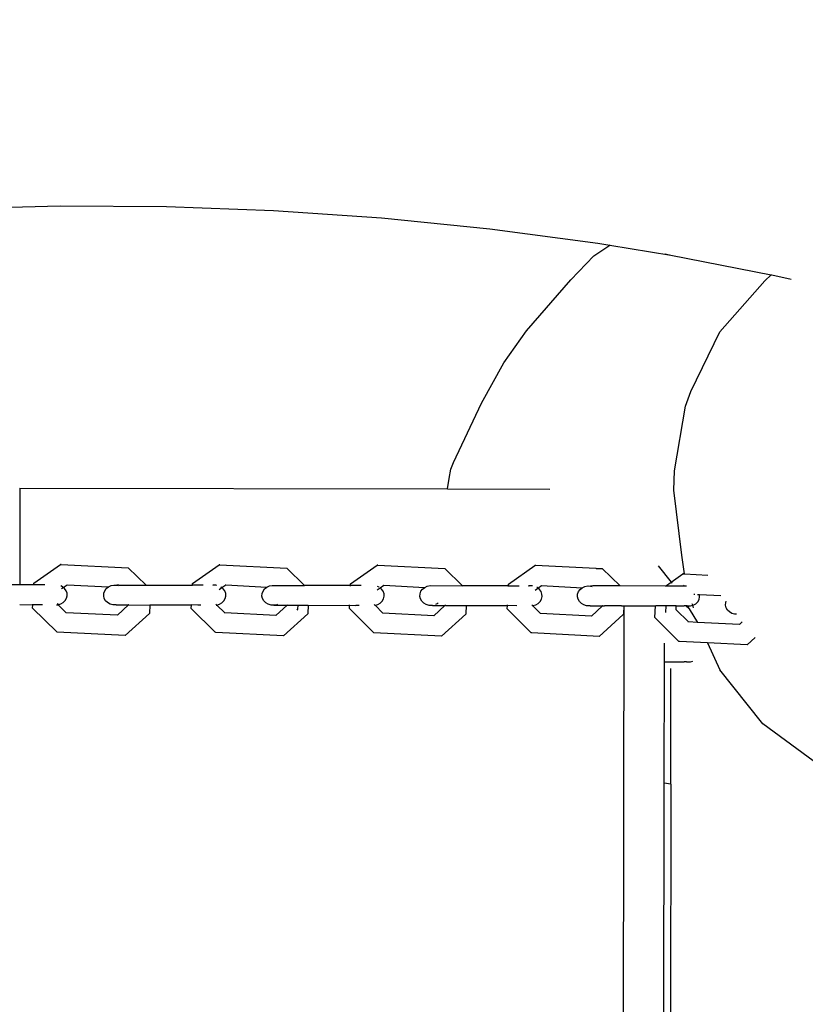
# Model space of a CAD drawing. Units: millimetres. Extents: x -3122 to 3598, y -2633 to 2475.
# Drawn here: x 971 to 1167, y 628 to 874 of the extents above; entities that cross this region are included whole.
import ezdxf

# ---------------------------------------------------------------- set-up
doc = ezdxf.new("R2010")
doc.units = ezdxf.units.MM
doc.layers.add('Размеры', color=10, linetype='Continuous', lineweight=5)
doc.dimstyles.new('размеры Маф', dxfattribs={"dimtxt": 150, "dimasz": 50, "dimexe": 50, "dimexo": 0.0625, "dimgap": 0.09, "dimtad": 1, "dimdec": 0, "dimzin": 0, "dimdsep": 46, "dimtxsty": 'Standard', "dimblk": 'ARCHTICK', "dimcen": 0.09, "dimdle": 50, "dimclrd": 256, "dimclre": 256, "dimclrt": 256, "dimadec": 0, "dimazin": 0, "dimtfac": 1, "dimtdec": 0, "dimtix": 1, "dimtofl": 0, "dimtmove": 0, "dimatfit": 3, "dimfxl": 1, "dimtolj": 1, "dimtzin": 0, "dimlwd": -1, "dimlwe": -1, "dimarcsym": 1})

# ---------------------------------------------------------------- blocks, each defined once
blk = doc.blocks.new('_ArchTick')
at = {"color": 0, "linetype": 'ByBlock', "const_width": 0.15}
blk.add_lwpolyline([(-0.5, -0.5), (0.5, 0.5)], dxfattribs=at)
blk = doc.blocks.new('*D13')
at = {"layer": 'Defpoints', "color": 0, "transparency": 16777216}
for p in [(-114.44, 2424.64), (-114.44, -1961.48), (3547.73, -1961.48)]:
    blk.add_point(p, dxfattribs=at)
at = {"layer": 'Размеры', "transparency": 16777216}
for p, q in [((3547.73, 2474.64), (3547.73, -2011.48)), ((-114.38, 2424.64), (3597.73, 2424.64)), ((-114.38, -1961.48), (3597.73, -1961.48))]:
    blk.add_line(p, q, dxfattribs=at)
at = {"layer": 'Размеры', "transparency": 16777216, "xscale": 50, "yscale": 50, "zscale": 50}
for p, rotation in [((3547.73, 2424.64), 90), ((3547.73, -1961.48), 270)]:
    blk.add_blockref('_ArchTick', p, dxfattribs=dict(at, rotation=rotation))
at = {"layer": 'Размеры', "transparency": 16777216, "insert": (3472.64, 231.58), "char_height": 150, "attachment_point": 5, "rotation": 90}
blk.add_mtext('\\A1;4386', dxfattribs=at)
blk = doc.blocks.new('*D14')
at = {"layer": 'Defpoints', "color": 0, "transparency": 16777216}
for p in [(1343.88, 686.68), (-1557.29, -362.46), (1343.88, -1337.1)]:
    blk.add_point(p, dxfattribs=at)
at = {"layer": 'Размеры', "transparency": 16777216}
for p, q in [((1343.88, 686.62), (1343.88, -1387.1)), ((-1557.29, -362.52), (-1557.29, -1387.1)), ((-1607.29, -1337.1), (1393.88, -1337.1))]:
    blk.add_line(p, q, dxfattribs=at)
at = {"layer": 'Размеры', "transparency": 16777216, "xscale": 50, "yscale": 50, "zscale": 50, "rotation": 180}
blk.add_blockref('_ArchTick', (-1557.29, -1337.1), dxfattribs=at)
at = {"layer": 'Размеры', "transparency": 16777216, "xscale": 50, "yscale": 50, "zscale": 50}
blk.add_blockref('_ArchTick', (1343.88, -1337.1), dxfattribs=at)
at = {"layer": 'Размеры', "transparency": 16777216, "insert": (-106.7, -1262.01), "char_height": 150, "attachment_point": 5}
blk.add_mtext('\\A1;2901', dxfattribs=at)
blk = doc.blocks.new('*D15')
at = {"layer": 'Defpoints', "color": 0, "transparency": 16777216}
for p in [(-828.13, 927.52), (2073.96, 927.52), (-814.29, -461.48)]:
    blk.add_point(p, dxfattribs=at)
at = {"layer": 'Размеры', "transparency": 16777216}
for p, q in [((2073.96, -511.48), (2073.96, 977.52)), ((-828.07, 927.52), (2123.96, 927.52)), ((-814.22, -461.48), (2123.96, -461.48))]:
    blk.add_line(p, q, dxfattribs=at)
at = {"layer": 'Размеры', "transparency": 16777216, "xscale": 50, "yscale": 50, "zscale": 50}
for p, rotation in [((2073.96, 927.52), 90), ((2073.96, -461.48), 270)]:
    blk.add_blockref('_ArchTick', p, dxfattribs=dict(at, rotation=rotation))
at = {"layer": 'Размеры', "transparency": 16777216, "insert": (1998.87, 233.02), "char_height": 150, "attachment_point": 5, "rotation": 90}
blk.add_mtext('\\A1;1389', dxfattribs=at)

msp = doc.modelspace()

# ---------------------------------------------------------------- linework, layer by layer
for p, q in [((954.57, 827), (980.75, 827.72)), ((980.75, 827.72), (1007.32, 827.57)), ((1007.32, 827.57), (1034.19, 826.56)), ((1034.19, 826.56), (1061.24, 824.68)), ((1061.24, 824.68), (1088.36, 821.94)), ((1088.36, 821.94), (1115.44, 818.36)), ((1114.41, 815.17), (1118.42, 817.87)), ((1115.44, 818.36), (1118.42, 817.87)), ((1118.42, 817.87), (1118.47, 817.91)), ((1118.42, 817.87), (1133.7, 815.37)), ((1118.47, 817.91), (1118.53, 817.9)), ((1108.61, 809.18), (1114.41, 815.17)), ((1132.24, 815.66), (1133.7, 815.37)), ((1133.7, 815.37), (1158.83, 810.44)), ((1157.26, 808.9), (1158.83, 810.44)), ((1158.83, 810.44), (1158.95, 810.42)), ((1158.95, 810.42), (1163.8, 809.31)), ((1097.52, 796.39), (1108.61, 809.18)), ((1145.96, 796.16), (1157.26, 808.9)), ((1091.83, 788.35), (1097.52, 796.39)), ((1138.68, 781.18), (1145.96, 796.16)), ((1086.24, 778.29), (1091.83, 788.35)), ((1137.37, 777.5), (1138.68, 781.18)), ((1079.29, 763.42), (1086.24, 778.29)), ((1134.63, 761.32), (1137.37, 777.5)), ((1078.56, 761.74), (1079.29, 763.42)), ((1078.17, 759.36), (1078.56, 761.74)), ((1134.45, 756.41), (1134.63, 761.32)), ((1077.75, 756.75), (1078.17, 759.36)), ((970.63, 756.94), (970.59, 732.7)), ((970.63, 756.94), (1077.75, 756.75)), ((1077.75, 756.75), (1103.39, 756.71)), ((1136.43, 740.16), (1134.45, 756.41)), ((1137.15, 735.47), (1136.43, 740.16)), ((974.14, 733.1), (980.84, 737.79)), ((980.98, 737.82), (980.84, 737.79)), ((980.98, 737.82), (997.79, 736.99)), ((997.79, 736.99), (1002.29, 732.64)), ((1013.86, 733.03), (1020.54, 737.72)), ((1020.68, 737.75), (1020.54, 737.72)), ((1020.68, 737.75), (1037.46, 736.92)), ((1037.46, 736.92), (1041.95, 732.57)), ((1053.48, 732.96), (1060.15, 737.65)), ((1060.3, 737.68), (1060.15, 737.65)), ((1060.3, 737.68), (1077.04, 736.85)), ((1077.04, 736.85), (1081.52, 732.5)), ((1093.01, 732.89), (1099.66, 737.58)), ((1099.82, 737.61), (1099.66, 737.58)), ((1099.82, 737.61), (1114.94, 736.86)), ((1114.94, 736.86), (1114.97, 736.82)), ((1114.97, 736.82), (1116.52, 736.78)), ((1116.52, 736.78), (1121, 732.43)), ((1130.52, 737.47), (1133.78, 733.41)), ((1133.78, 733.41), (1136.69, 735.46)), ((1136.85, 735.49), (1136.69, 735.46)), ((1136.85, 735.49), (1137.15, 735.47)), ((1137.15, 735.47), (1142.99, 735.18)), ((974.12, 732.69), (974.14, 733.1)), ((1013.84, 732.62), (1013.86, 733.03)), ((1053.46, 732.55), (1053.48, 732.96)), ((1132.37, 732.41), (1133.78, 733.41)), ((1133.78, 733.41), (1134.02, 733.11)), ((970.59, 732.7), (962.54, 732.71)), ((974.12, 732.69), (970.59, 732.7)), ((976.87, 732.69), (974.12, 732.69)), ((981.3, 732.24), (980.87, 732.44)), ((981.08, 731.78), (981.51, 732.08)), ((981.51, 732.08), (981.3, 732.24)), ((981.51, 732.08), (982.47, 732.75)), ((981.84, 731.8), (981.51, 732.08)), ((982.23, 731.25), (981.84, 731.8)), ((982.45, 730.63), (982.23, 731.25)), ((982.38, 732.76), (982.47, 732.75)), ((982.48, 729.98), (982.45, 730.63)), ((982.47, 732.75), (992.82, 732.22)), ((991.63, 729.96), (991.67, 730.62)), ((991.67, 730.62), (991.89, 731.24)), ((991.89, 731.24), (992.28, 731.78)), ((992.28, 731.78), (992.82, 732.22)), ((992.82, 732.22), (993.46, 732.52)), ((993.46, 732.52), (994.17, 732.66)), ((994.17, 732.66), (994.29, 732.66)), ((994.29, 732.66), (994.9, 732.62)), ((995.45, 732.65), (994.9, 732.62)), ((994.9, 732.62), (995.26, 732.52)), ((995.45, 732.65), (1002.29, 732.64)), ((1002.29, 732.64), (1013.84, 732.62)), ((1016.56, 732.62), (1013.84, 732.62)), ((1019.69, 732.61), (1018.98, 732.61)), ((1019.69, 732.61), (1018.99, 732.58)), ((1019.95, 732.56), (1019.69, 732.61)), ((1020.57, 731.55), (1021.23, 732.02)), ((1021.04, 732.17), (1020.99, 732.2)), ((1021.23, 732.02), (1021.04, 732.17)), ((1021.23, 732.02), (1022.18, 732.68)), ((1021.58, 731.73), (1021.23, 732.02)), ((1021.97, 731.18), (1021.58, 731.73)), ((1022.19, 730.56), (1021.97, 731.18)), ((1022.08, 732.69), (1022.18, 732.68)), ((1022.18, 732.68), (1032.47, 732.15)), ((1022.23, 729.91), (1022.19, 730.56)), ((1031.28, 729.89), (1031.32, 730.54)), ((1031.32, 730.54), (1031.54, 731.17)), ((1031.54, 731.17), (1031.93, 731.71)), ((1031.93, 731.71), (1032.47, 732.15)), ((1032.47, 732.15), (1033.12, 732.45)), ((1033.12, 732.45), (1033.83, 732.59)), ((1033.83, 732.59), (1041.95, 732.57)), ((1053.46, 732.55), (1041.95, 732.57)), ((1053.45, 732.41), (1053.46, 732.55)), ((1056.16, 732.55), (1053.46, 732.55)), ((1060.17, 731.47), (1060.87, 731.96)), ((1060.61, 732.14), (1060.21, 732.33)), ((1060.87, 731.96), (1060.82, 732)), ((1060.87, 731.96), (1061.79, 732.61)), ((1061.23, 731.66), (1060.87, 731.96)), ((1061.63, 731.11), (1061.23, 731.66)), ((1061.85, 730.49), (1061.63, 731.11)), ((1061.69, 732.62), (1061.79, 732.61)), ((1061.79, 732.61), (1072.04, 732.08)), ((1061.88, 729.84), (1061.85, 730.49)), ((1070.84, 729.82), (1070.88, 730.47)), ((1070.88, 730.47), (1071.1, 731.1)), ((1071.1, 731.1), (1071.5, 731.64)), ((1071.5, 731.64), (1072.04, 732.08)), ((1072.04, 732.08), (1072.68, 732.38)), ((1072.68, 732.38), (1073.4, 732.52)), ((1073.4, 732.52), (1081.52, 732.5)), ((1092.99, 732.48), (1081.52, 732.5)), ((1092.99, 732.48), (1093.01, 732.89)), ((1092.99, 732.34), (1092.99, 732.48)), ((1092.99, 732.48), (1095.67, 732.48)), ((1098.17, 732.44), (1097.94, 732.38)), ((1098.08, 732.47), (1098.17, 732.44)), ((1098.9, 732.47), (1098.17, 732.44)), ((1099.08, 732.44), (1098.9, 732.47)), ((1099.69, 731.4), (1100.41, 731.91)), ((1100.26, 732.03), (1100.14, 732.09)), ((1100.41, 731.91), (1100.26, 732.03)), ((1100.41, 731.91), (1101.31, 732.54)), ((1100.8, 731.59), (1100.41, 731.91)), ((1101.19, 731.04), (1100.8, 731.59)), ((1101.41, 730.42), (1101.19, 731.04)), ((1101.2, 732.55), (1101.31, 732.54)), ((1101.31, 732.54), (1111.51, 732.01)), ((1110.35, 730.4), (1110.57, 731.03)), ((1110.57, 731.03), (1110.97, 731.57)), ((1110.97, 731.57), (1111.51, 732.01)), ((1111.51, 732.01), (1112.16, 732.31)), ((1112.16, 732.31), (1112.87, 732.45)), ((1112.87, 732.45), (1113, 732.45)), ((1113, 732.45), (1113.6, 732.41)), ((1114.15, 732.44), (1113.6, 732.41)), ((1113.6, 732.41), (1113.97, 732.31)), ((1121, 732.43), (1114.15, 732.44)), ((1132.37, 732.41), (1121, 732.43)), ((1137.59, 732.4), (1132.37, 732.41)), ((1137.03, 732.6), (1136.76, 732.4)), ((980.9, 727.93), (981.51, 728.28)), ((981.51, 728.28), (982, 728.76)), ((982, 728.76), (982.33, 729.34)), ((982.33, 729.34), (982.48, 729.98)), ((991.78, 729.33), (991.63, 729.96)), ((992.11, 728.74), (991.78, 729.33)), ((992.6, 728.26), (992.11, 728.74)), ((993.21, 727.91), (992.6, 728.26)), ((1020.64, 727.86), (1021.25, 728.21)), ((1021.25, 728.21), (1021.74, 728.69)), ((1021.74, 728.69), (1022.07, 729.27)), ((1022.07, 729.27), (1022.23, 729.91)), ((1031.43, 729.26), (1031.28, 729.89)), ((1031.76, 728.67), (1031.43, 729.26)), ((1032.25, 728.19), (1031.76, 728.67)), ((1032.86, 727.84), (1032.25, 728.19)), ((1060.29, 727.79), (1060.9, 728.14)), ((1060.9, 728.14), (1061.39, 728.62)), ((1061.39, 728.62), (1061.73, 729.2)), ((1061.73, 729.2), (1061.88, 729.84)), ((1071, 729.18), (1070.84, 729.82)), ((1071.33, 728.6), (1071, 729.18)), ((1071.82, 728.12), (1071.33, 728.6)), ((1072.43, 727.77), (1071.82, 728.12)), ((1075.39, 728.11), (1075.2, 727.97)), ((1099.85, 727.72), (1100.46, 728.07)), ((1100.46, 728.07), (1100.96, 728.55)), ((1100.96, 728.55), (1101.29, 729.13)), ((1101.29, 729.13), (1101.44, 729.77)), ((1101.44, 729.77), (1101.41, 730.42)), ((1110.31, 729.75), (1110.35, 730.4)), ((1110.47, 729.11), (1110.31, 729.75)), ((1110.8, 728.53), (1110.47, 729.11)), ((1111.29, 728.05), (1110.8, 728.53)), ((1111.9, 727.7), (1111.29, 728.05)), ((1139.16, 727.6), (1139.05, 728)), ((1139.32, 727.65), (1139.93, 728)), ((1139.49, 730.36), (1139.69, 730.35)), ((1139.93, 728), (1140.42, 728.48)), ((1140.37, 730.32), (1140.88, 730.29)), ((1140.42, 728.48), (1140.76, 729.06)), ((1140.76, 729.06), (1140.91, 729.7)), ((1140.91, 729.7), (1140.88, 730.29)), ((1140.88, 730.29), (1146.2, 730.03)), ((1147.39, 727.63), (1147.43, 728.28)), ((1147.43, 728.28), (1147.56, 728.65)), ((970.58, 727.75), (973.74, 727.71)), ((973.87, 727.71), (973.74, 727.71)), ((973.82, 726.89), (973.87, 727.71)), ((979.87, 720.9), (973.82, 726.89)), ((976.29, 727.71), (973.87, 727.71)), ((979.79, 727.71), (980.12, 727.73)), ((980.02, 727.93), (980, 727.95)), ((980.02, 727.93), (980.22, 727.73)), ((980.22, 727.73), (980.9, 727.93)), ((982.23, 725.74), (980.22, 727.73)), ((982.23, 725.74), (982.12, 725.74)), ((995.06, 725.1), (982.23, 725.74)), ((993.9, 727.71), (993.21, 727.91)), ((994.62, 727.67), (993.9, 727.71)), ((994.78, 727.7), (994.62, 727.67)), ((994.78, 727.7), (995.38, 727.67)), ((997.88, 727.67), (995.06, 725.1)), ((995.38, 727.67), (997.88, 727.67)), ((1003.07, 725.52), (997.02, 720.02)), ((997.91, 727.7), (997.88, 727.67)), ((997.88, 727.67), (997.94, 727.67)), ((997.94, 727.67), (997.91, 727.7)), ((997.94, 727.67), (1003.19, 727.66)), ((1003.08, 725.58), (1003.07, 725.52)), ((1003.19, 727.66), (1003.08, 725.58)), ((1013.41, 727.64), (1003.19, 727.66)), ((1013.58, 727.67), (1013.41, 727.64)), ((1013.54, 726.82), (1013.58, 727.67)), ((1019.57, 720.83), (1013.54, 726.82)), ((1015.19, 727.64), (1013.58, 727.67)), ((1015.98, 727.63), (1015.19, 727.64)), ((1019.95, 727.66), (1019.7, 727.89)), ((1019.83, 727.65), (1019.95, 727.66)), ((1019.95, 727.66), (1020.64, 727.86)), ((1021.93, 725.67), (1019.95, 727.66)), ((1021.93, 725.67), (1021.82, 725.67)), ((1034.73, 725.03), (1021.93, 725.67)), ((1033.55, 727.64), (1032.86, 727.84)), ((1034.28, 727.6), (1033.55, 727.64)), ((1034.99, 727.74), (1034.28, 727.6)), ((1034.28, 727.6), (1037.55, 727.6)), ((1037.55, 727.6), (1034.73, 725.03)), ((1035.19, 727.83), (1034.99, 727.74)), ((1037.55, 727.6), (1037.6, 727.6)), ((1037.63, 727.67), (1037.6, 727.6)), ((1037.6, 727.6), (1042.84, 727.59)), ((1040.21, 726.59), (1040.02, 726.41)), ((1040.27, 727.62), (1040.21, 726.59)), ((1042.75, 725.51), (1042.73, 725.45)), ((1042.84, 727.59), (1042.75, 725.51)), ((1042.86, 727.62), (1042.84, 727.59)), ((1042.84, 727.59), (1053, 727.57)), ((1053.21, 727.6), (1053, 727.57)), ((1053.16, 726.75), (1053.21, 727.6)), ((1059.18, 720.76), (1053.16, 726.75)), ((1053.21, 727.6), (1054.79, 727.57)), ((1055.58, 727.56), (1054.79, 727.57)), ((1059.55, 727.59), (1059.35, 727.79)), ((1059.44, 727.58), (1059.55, 727.59)), ((1059.55, 727.59), (1059.6, 727.59)), ((1059.6, 727.59), (1060.29, 727.79)), ((1061.55, 725.6), (1059.6, 727.59)), ((1061.55, 725.6), (1061.43, 725.6)), ((1074.31, 724.96), (1061.55, 725.6)), ((1073.12, 727.56), (1072.43, 727.77)), ((1073.85, 727.53), (1073.12, 727.56)), ((1074.01, 727.56), (1073.85, 727.53)), ((1074.01, 727.56), (1074.67, 727.53)), ((1077.12, 727.53), (1074.31, 724.96)), ((1074.67, 727.53), (1077.12, 727.53)), ((1075.2, 727.97), (1074.76, 727.76)), ((1077.16, 727.56), (1077.12, 727.53)), ((1077.12, 727.53), (1077.17, 727.53)), ((1077.34, 727.53), (1077.16, 727.56)), ((1077.34, 727.53), (1082.43, 727.52)), ((1082.43, 727.52), (1082.32, 725.44)), ((1082.43, 727.52), (1092.74, 727.5)), ((1092.7, 726.68), (1092.74, 727.5)), ((1098.7, 720.69), (1092.7, 726.68)), ((1092.74, 727.5), (1092.75, 727.73)), ((1095.08, 727.49), (1092.74, 727.5)), ((1099.08, 727.52), (1098.88, 727.72)), ((1098.96, 727.51), (1099.08, 727.52)), ((1101.07, 725.53), (1099.08, 727.52)), ((1099.08, 727.52), (1099.16, 727.52)), ((1099.16, 727.52), (1099.85, 727.72)), ((1101.07, 725.53), (1100.94, 725.53)), ((1113.8, 724.89), (1101.07, 725.53)), ((1112.59, 727.49), (1111.9, 727.7)), ((1113.32, 727.46), (1112.59, 727.49)), ((1113.48, 727.49), (1113.32, 727.46)), ((1113.48, 727.49), (1114.18, 727.46)), ((1116.61, 727.46), (1113.8, 724.89)), ((1114.18, 727.46), (1116.61, 727.46)), ((1116.64, 727.49), (1116.61, 727.46)), ((1116.64, 727.49), (1117.05, 727.46)), ((1121.32, 727.45), (1117.05, 727.46)), ((1120.38, -182.6), (1121.99, 727.48)), ((1121.32, 727.45), (1121.91, 727.48)), ((1121.91, 727.48), (1121.8, 725.37)), ((1121.91, 727.48), (1121.99, 727.48)), ((1121.99, 727.48), (1123.71, 727.48)), ((1123.71, 727.48), (1123.74, 727.44)), ((1123.74, 727.44), (1129.86, 727.46)), ((1129.71, 724.56), (1129.86, 727.46)), ((1129.86, 727.46), (1129.9, 727.43)), ((1135.06, 727.42), (1129.9, 727.43)), ((1132.46, 727.43), (1132.37, 725.76)), ((1135.01, 726.48), (1135.06, 727.42)), ((1138.1, 723.41), (1135.01, 726.48)), ((1135.06, 727.42), (1137.03, 727.42)), ((1137.42, 727.44), (1137.03, 727.42)), ((1137.42, 727.44), (1137.45, 727.42)), ((1137.67, 727.46), (1137.45, 727.42)), ((1137.45, 727.42), (1138.3, 726.71)), ((1137.67, 727.46), (1137.89, 727.42)), ((1137.82, 727.51), (1137.89, 727.42)), ((1137.89, 727.42), (1138.62, 727.45)), ((1137.89, 727.42), (1138.3, 726.71)), ((1138.3, 726.71), (1140.33, 723.29)), ((1138.62, 727.45), (1139.16, 727.6)), ((1139.16, 727.6), (1139.32, 727.65)), ((1139.34, 726.96), (1139.16, 727.6)), ((1147.54, 726.99), (1147.39, 727.63)), ((1147.88, 726.41), (1147.54, 726.99)), ((1148.36, 725.93), (1147.88, 726.41)), ((1148.97, 725.57), (1148.36, 725.93)), ((1149.67, 725.37), (1148.97, 725.57)), ((1042.73, 725.45), (1036.69, 719.95)), ((1082.3, 725.38), (1076.27, 719.88)), ((1082.32, 725.44), (1082.3, 725.38)), ((1121.77, 725.31), (1115.76, 719.81)), ((1121.8, 725.37), (1121.77, 725.31)), ((1135.73, 718.56), (1129.71, 724.56)), ((1138.1, 723.41), (1137.97, 723.41)), ((1140.33, 723.29), (1138.1, 723.41)), ((1150.86, 722.77), (1140.33, 723.29)), ((1150.17, 725.35), (1149.67, 725.37)), ((1151.59, 723.44), (1150.86, 722.77)), ((980.01, 720.86), (979.87, 720.9)), ((997.02, 720.02), (980.01, 720.86)), ((1019.71, 720.79), (1019.57, 720.83)), ((1036.69, 719.95), (1019.71, 720.79)), ((1059.33, 720.72), (1059.18, 720.76)), ((1076.27, 719.88), (1059.33, 720.72)), ((1098.86, 720.65), (1098.7, 720.69)), ((1115.76, 719.81), (1098.86, 720.65)), ((1132.11, 713.43), (1132.12, 718.1)), ((1135.88, 718.53), (1135.73, 718.56)), ((1142.84, 718.18), (1135.88, 718.53)), ((1142.84, 718.18), (1145.99, 711.41)), ((1152.82, 717.69), (1142.84, 718.18)), ((1154.79, 719.48), (1152.82, 717.69)), ((1132.05, 683), (1132.11, 713.43)), ((1132.11, 713.43), (1137.01, 713.42)), ((1137.64, 713.46), (1137.01, 713.42)), ((1137.64, 713.46), (1137.87, 713.42)), ((1137.87, 713.42), (1138.6, 713.45)), ((1138.6, 713.45), (1139.21, 713.62)), ((1133.69, 682.8), (1133.73, 711.71)), ((1149.23, 707.36), (1145.99, 711.41)), ((1156.77, 697.92), (1149.23, 707.36)), ((1170.95, 687.42), (1156.77, 697.92)), ((1130.52, -181.05), (1132.05, 683)), ((1133.69, 682.8), (1132.05, 683)), ((1133.69, 682.8), (1132.43, -180.79))]:
    msp.add_line(p, q)

# ---------------------------------------------------------------- dimensions: what is measured, and where the dimension line sits
at = {"layer": 'Размеры'}
for base, p1, p2, picture, middle in [((3547.73, -1961.48), (-114.44, 2424.64), (-114.44, -1961.48), '*D13', (3472.64, 231.58)), ((2073.96, 927.52), (-814.29, -461.48), (-828.13, 927.52), '*D15', (1998.87, 233.02))]:
    dim = msp.add_linear_dim(base=base, p1=p1, p2=p2, angle=90, dimstyle='размеры Маф', dxfattribs=at)
    dim.commit()
    dim.dimension.update_dxf_attribs({"geometry": picture, "text_midpoint": middle})
dim = msp.add_linear_dim(base=(1343.88, -1337.1), p1=(-1557.29, -362.46), p2=(1343.88, 686.68), dimstyle='размеры Маф', dxfattribs=at)
dim.commit()
dim.dimension.update_dxf_attribs({"geometry": '*D14', "text_midpoint": (-106.7, -1262.01)})

doc.saveas('drawing.dxf')
